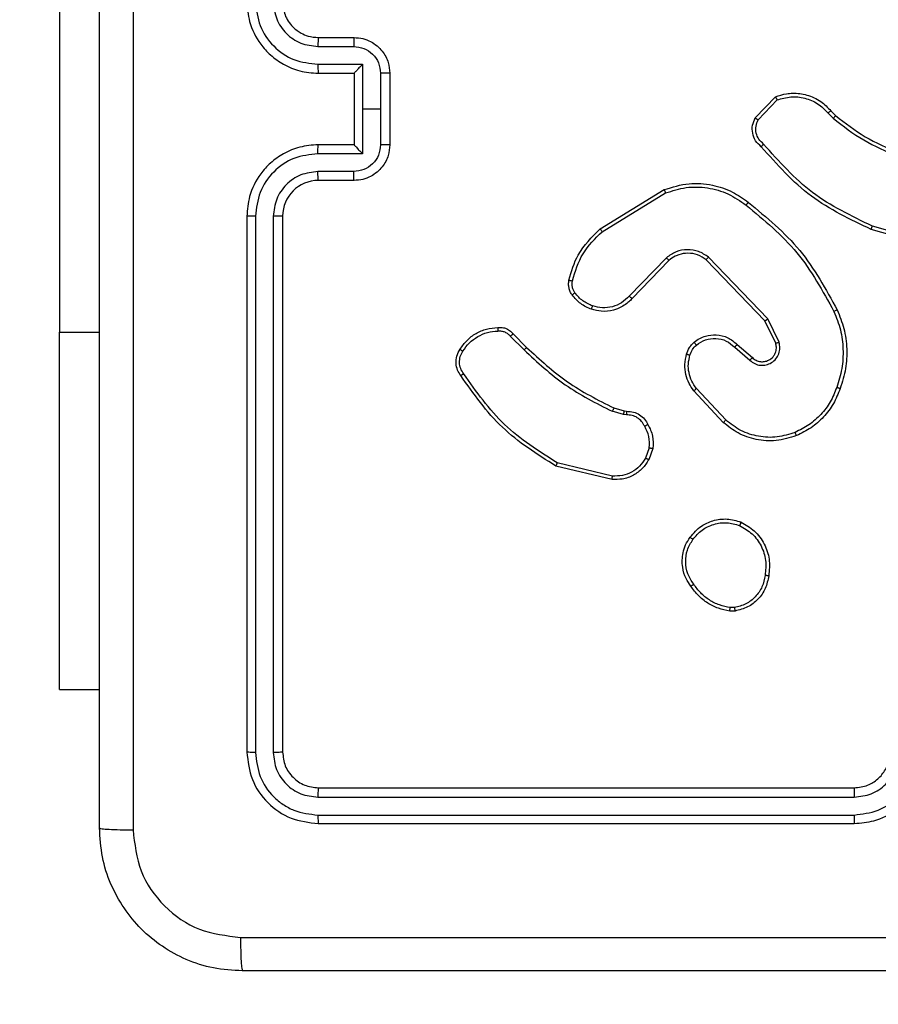
# Model space of a CAD drawing. Units: millimetres. Extents: x -442 to 539, y 224 to 678.
# Drawn here: x 234 to 239, y 374 to 379 of the extents above; entities that cross this region are included whole.
import ezdxf

# ---------------------------------------------------------------- set-up
doc = ezdxf.new("R2010")
doc.units = ezdxf.units.MM
doc.header["$LTSCALE"] = 20
doc.header["$PDSIZE"] = -1
doc.layers.add('strefa', color=6, linetype='Continuous')
doc.layers.add('VP-EQ', color=7, linetype='Continuous', true_color=0x8a3492)
doc.dimstyles.get("Standard").update_dxf_attribs({"dimtxt": 14, "dimasz": 20, "dimexe": 20, "dimexo": 50, "dimgap": 20, "dimtad": 0, "dimdec": 0, "dimzin": 0, "dimdsep": 46, "dimtxsty": 'Standard', "dimcen": -0.09, "dimadec": 0, "dimazin": 0, "dimtfac": 1, "dimtdec": 4, "dimtofl": 0, "dimtmove": 0, "dimatfit": 3, "dimfxl": 70, "dimfxlon": 1, "dimtolj": 1, "dimtzin": 0, "dimarcsym": 0})

# ---------------------------------------------------------------- blocks, each defined once
blk = doc.blocks.new('*D3')
at = {"layer": 'Defpoints', "color": 0}
for p in [(202.5302, 534.314), (207.4649, 223.789), (518.5796, 223.789)]:
    blk.add_point(p, dxfattribs=at)
at = {"layer": 'strefa', "color": 0, "lineweight": -2}
for p, q in [((448.5796, 534.314), (538.5796, 534.314)), ((518.5796, 514.314), (518.5796, 433.7207)), ((518.5796, 243.789), (518.5796, 365.7207)), ((448.5796, 223.789), (538.5796, 223.789))]:
    blk.add_line(p, q, dxfattribs=at)
at = {"layer": 'strefa', "color": 0}
for points in [[(521.9129, 514.314), (515.2462, 514.314), (518.5796, 534.314)], [(515.2462, 243.789), (521.9129, 243.789), (518.5796, 223.789)]]:
    blk.add_solid(points, dxfattribs=at)
at = {"layer": 'strefa', "color": 0, "insert": (518.5796, 399.7207), "char_height": 14, "attachment_point": 5, "rotation": 90}
blk.add_mtext('\\A1;311', dxfattribs=at)
blk = doc.blocks.new('*D4')
at = {"layer": 'Defpoints', "color": 0}
for p in [(394.5796, 658.314), (10.4809, 379.0515), (394.5796, 373.789)]:
    blk.add_point(p, dxfattribs=at)
at = {"layer": 'strefa', "color": 0, "lineweight": -2}
for p, q in [((10.4809, 588.314), (10.4809, 678.314)), ((394.5796, 588.314), (394.5796, 678.314)), ((30.4809, 658.314), (166.1602, 658.314)), ((374.5796, 658.314), (243.4935, 658.314))]:
    blk.add_line(p, q, dxfattribs=at)
at = {"layer": 'strefa', "color": 0}
for points in [[(30.4809, 661.6473), (30.4809, 654.9806), (10.4809, 658.314)], [(374.5796, 654.9806), (374.5796, 661.6473), (394.5796, 658.314)]]:
    blk.add_solid(points, dxfattribs=at)
at = {"layer": 'strefa', "color": 0, "insert": (204.8268, 658.314), "char_height": 14, "attachment_point": 5}
blk.add_mtext('\\A1;384', dxfattribs=at)
blk = doc.blocks.new('*D6')
at = {"layer": 'Defpoints', "color": 0}
for p in [(180.6426, 384.314), (166.2524, 373.789), (465.4475, 373.789)]:
    blk.add_point(p, dxfattribs=at)
at = {"layer": 'strefa', "color": 0, "lineweight": -2}
for p, q in [((465.4475, 404.314), (465.4475, 424.314)), ((395.4475, 384.314), (485.4475, 384.314)), ((395.4475, 373.789), (485.4475, 373.789)), ((465.4475, 373.789), (465.4475, 333.789)), ((465.4475, 353.789), (465.4475, 333.789))]:
    blk.add_line(p, q, dxfattribs=at)
at = {"layer": 'strefa', "color": 0}
for points in [[(462.1142, 404.314), (468.7808, 404.314), (465.4475, 384.314)], [(468.7808, 353.789), (462.1142, 353.789), (465.4475, 373.789)]]:
    blk.add_solid(points, dxfattribs=at)
at = {"layer": 'strefa', "color": 0, "insert": (465.4475, 306.789), "char_height": 14, "attachment_point": 5, "rotation": 90}
blk.add_mtext('\\A1;11', dxfattribs=at)
blk = doc.blocks.new('wd1476')
at = {"color": 7, "linetype": 'Continuous', "lineweight": 25}
for p, q in [((-485.0618, 54.6464), (-488.0618, 54.6464)), ((-485.0595, 54.599), (-488.0615, 54.599)), ((-485.0595, 54.4989), (-488.0615, 54.4989)), ((-485.0618, 54.4464), (-488.0618, 54.4464)), ((-484.8618, 51.2464), (-484.8618, 54.2464)), ((-484.8094, 51.2468), (-484.8093, 54.2488)), ((-484.7093, 51.2468), (-484.7093, 54.2488)), ((-484.6618, 51.2464), (-484.6618, 54.2464)), ((-483.6132, 53.8964), (-483.8368, 53.8964)), ((-483.6132, 53.8964), (-483.6132, 51.8964)), ((-487.3946, 53.4569), (-487.3651, 53.4571)), ((-487.3913, 53.4378), (-487.3674, 53.438)), ((-486.7083, 52.701), (-486.3997, 52.628)), ((-486.707, 52.7204), (-486.3919, 52.6456)), ((-486.9344, 52.5464), (-486.9115, 52.6099)), ((-486.9143, 52.5433), (-486.8934, 52.6009)), ((-487.3424, 52.3872), (-487.179, 52.2112)), ((-487.3291, 52.4015), (-487.1639, 52.2234)), ((-486.7731, 52.3365), (-486.7875, 52.3386)), ((-486.7862, 52.3591), (-486.7699, 52.3568)), ((-486.7162, 52.3202), (-486.7731, 52.3365)), ((-486.7699, 52.3568), (-486.7075, 52.3388)), ((-487.4069, 51.9646), (-487.4918, 52.0383)), ((-487.3928, 51.9794), (-487.478, 52.0533)), ((-486.1524, 51.9053), (-486.2281, 51.981)), ((-486.1366, 51.9188), (-486.2133, 51.9955)), ((-487.641, 51.9518), (-487.5775, 51.8219)), ((-487.6222, 51.9578), (-487.5615, 51.8332)), ((-483.6132, 49.3964), (-483.6132, 51.8964)), ((-487.5775, 51.8219), (-487.2459, 51.4753)), ((-487.5615, 51.8332), (-487.2335, 51.4905)), ((-487.0241, 51.4938), (-486.8181, 51.7074)), ((-487.0102, 51.4792), (-486.8026, 51.6945)), ((-488.5165, 51.4012), (-488.1635, 51.302)), ((-488.5123, 51.4206), (-488.1572, 51.3208)), ((-486.6515, 51.3335), (-487.0057, 51.1163)), ((-486.6393, 51.3178), (-486.9983, 51.0978)), ((-485.2618, 51.0464), (-485.0618, 51.0464)), ((-485.2597, 50.9966), (-485.0595, 50.9966)), ((-485.3097, 50.8966), (-485.0595, 50.8966)), ((-485.3097, 50.6464), (-485.3097, 50.8966)), ((-485.4618, 50.4464), (-485.4618, 50.8464)), ((-485.4098, 50.6464), (-485.4098, 50.8465)), ((-485.2618, 50.8465), (-485.2618, 50.8464)), ((-485.2618, 50.8464), (-485.0618, 50.8464)), ((-485.2618, 50.4464), (-485.2618, 50.8464)), ((-487.9313, 50.6565), (-487.9577, 50.6833)), ((-487.9157, 50.6692), (-487.9446, 50.6986)), ((-487.5245, 50.707), (-487.6302, 50.5957)), ((-487.5079, 50.6964), (-487.6205, 50.5782)), ((-485.4098, 50.4463), (-485.4098, 50.6464)), ((-485.4098, 50.6464), (-485.3097, 50.6464)), ((-485.3097, 50.3963), (-485.3097, 50.6464)), ((-485.0618, 50.4464), (-485.2618, 50.4464)), ((-485.2618, 50.4464), (-485.2618, 50.4464)), ((-485.0595, 50.3963), (-485.3097, 50.3963)), ((-485.0595, 50.2962), (-485.2597, 50.2962)), ((-485.0618, 50.2464), (-485.2618, 50.2464))]:
    blk.add_line(p, q, dxfattribs=at)
at = {"color": 8, "linetype": 'Continuous', "lineweight": 25}
blk.add_line((-483.6132, 51.8964), (-483.8368, 51.8964), dxfattribs=at)
at = {"color": 7, "linetype": 'Continuous', "lineweight": 25}
blk.add_arc((-485.0619, 51.2464), 0.2, 270.009, 359.9938, dxfattribs=at)
for points, knots in [([(-492.6868, 55.4714), (-491.7929, 55.4714), (-490.0047, 55.4714), (-487.319, 55.4714), (-485.5308, 55.4714), (-484.6368, 55.4714)], [0, 0, 0, 0, 0.333296, 0.666701, 1, 1, 1, 1]), ([(-484.6261, 55.2837), (-484.6264, 55.3087), (-484.6268, 55.3586), (-484.6293, 55.4203), (-484.6328, 55.4627), (-484.6355, 55.4685), (-484.6368, 55.4714)], [0, 0, 0, 0, 0.250353, 0.500092, 0.750058, 1, 1, 1, 1]), ([(-484.6368, 55.4714), (-484.5823, 55.4682), (-484.4746, 55.4618), (-484.2745, 55.3969), (-484.0568, 55.2513), (-483.9113, 55.0336), (-483.8465, 54.8334), (-483.8401, 54.7259), (-483.8368, 54.6714)], [0, 0, 0, 0, 0.130545, 0.257573, 0.500017, 0.742663, 0.869632, 1, 1, 1, 1]), ([(-484.6261, 55.2837), (-485.5226, 55.2837), (-487.3155, 55.2836), (-490.0082, 55.2836), (-491.8011, 55.2837), (-492.6976, 55.2837)], [0, 0, 0, 0, 0.333336, 0.666664, 1, 1, 1, 1]), ([(-484.0245, 54.6821), (-484.0336, 54.7609), (-484.0517, 54.9184), (-484.1907, 55.1175), (-484.39, 55.256), (-484.5474, 55.2745), (-484.6261, 55.2837)], [0, 0, 0, 0, 0.249959, 0.500048, 0.749963, 1, 1, 1, 1]), ([(-484.0245, 46.6107), (-484.0246, 47.5072), (-484.0246, 49.3), (-484.0246, 51.9928), (-484.0246, 53.7857), (-484.0245, 54.6821)], [0, 0, 0, 0, 0.333337, 0.666663, 1, 1, 1, 1]), ([(-483.8368, 54.6714), (-483.8398, 54.6728), (-483.8456, 54.6755), (-483.8879, 54.6789), (-483.9497, 54.6814), (-483.9995, 54.6819), (-484.0245, 54.6821)], [0, 0, 0, 0, 0.249934, 0.499887, 0.749604, 1, 1, 1, 1]), ([(-488.0618, 54.6464), (-488.099, 54.6434), (-488.1834, 54.6365), (-488.2859, 54.584), (-488.3637, 54.5137), (-488.4158, 54.44), (-488.4541, 54.349), (-488.4592, 54.2814), (-488.4618, 54.2464)], [0, 0, 0, 0, 0.177607, 0.403005, 0.53421, 0.677446, 0.832698, 1, 1, 1, 1]), ([(-488.0615, 54.599), (-488.0615, 54.6053), (-488.0615, 54.6178), (-488.0616, 54.6335), (-488.0617, 54.6442), (-488.0618, 54.6457), (-488.0618, 54.6464)], [0, 0, 0, 0, 0.250269, 0.499927, 0.749869, 1, 1, 1, 1]), ([(-485.0595, 54.599), (-485.0595, 54.606), (-485.0597, 54.6201), (-485.0603, 54.6356), (-485.0611, 54.6447), (-485.0616, 54.6458), (-485.0618, 54.6464)], [0, 0, 0, 0, 0.279878, 0.559291, 0.779577, 1, 1, 1, 1]), ([(-484.6618, 54.2464), (-484.6679, 54.2988), (-484.6799, 54.4037), (-484.7724, 54.5359), (-484.9047, 54.6284), (-485.0095, 54.6404), (-485.0618, 54.6464)], [0, 0, 0, 0, 0.250161, 0.500139, 0.750043, 1, 1, 1, 1]), ([(-483.8368, 54.6714), (-483.8368, 53.7775), (-483.8368, 51.9892), (-483.8368, 49.3036), (-483.8368, 47.5154), (-483.8368, 46.6214)], [0, 0, 0, 0, 0.333295, 0.666702, 1, 1, 1, 1]), ([(-488.0615, 54.599), (-488.1072, 54.5934), (-488.1988, 54.5822), (-488.3149, 54.5022), (-488.3957, 54.3863), (-488.4064, 54.2946), (-488.4117, 54.2487)], [0, 0, 0, 0, 0.249899, 0.499832, 0.749551, 1, 1, 1, 1]), ([(-484.7093, 54.2488), (-484.7148, 54.2945), (-484.7259, 54.3858), (-484.793, 54.4834), (-484.8634, 54.5416), (-484.9446, 54.586), (-485.0136, 54.5938), (-485.0595, 54.599)], [0, 0, 0, 0, 0.249587, 0.499216, 0.623813, 0.749842, 1, 1, 1, 1]), ([(-488.0615, 54.4989), (-488.0943, 54.4951), (-488.1598, 54.4874), (-488.2426, 54.4297), (-488.2997, 54.3467), (-488.3076, 54.2814), (-488.3116, 54.2487)], [0, 0, 0, 0, 0.250436, 0.500125, 0.750058, 1, 1, 1, 1]), ([(-488.0618, 54.4464), (-488.0618, 54.4466), (-488.0618, 54.447), (-488.0617, 54.4502), (-488.0616, 54.4551), (-488.0616, 54.4617), (-488.0615, 54.4698), (-488.0615, 54.4789), (-488.0615, 54.4888), (-488.0615, 54.4955), (-488.0615, 54.4989)], [0, 0, 0, 0, 0.125149, 0.250293, 0.375318, 0.500219, 0.624938, 0.749993, 0.87505, 1, 1, 1, 1]), ([(-485.0618, 54.4464), (-485.0615, 54.4475), (-485.0608, 54.4495), (-485.06, 54.4637), (-485.0595, 54.481), (-485.0595, 54.493), (-485.0595, 54.4989)], [0, 0, 0, 0, 0.279912, 0.559153, 0.779361, 1, 1, 1, 1]), ([(-484.8093, 54.2488), (-484.813, 54.2815), (-484.8186, 54.3308), (-484.8503, 54.3888), (-484.8919, 54.4391), (-484.9616, 54.4871), (-485.0269, 54.495), (-485.0595, 54.4989)], [0, 0, 0, 0, 0.250162, 0.376182, 0.500793, 0.750392, 1, 1, 1, 1]), ([(-488.0618, 54.4464), (-488.0875, 54.4436), (-488.1355, 54.4382), (-488.1967, 54.3991), (-488.2352, 54.3514), (-488.2577, 54.2987), (-488.2604, 54.2648), (-488.2618, 54.2464)], [0, 0, 0, 0, 0.244434, 0.457358, 0.675458, 0.824509, 1, 1, 1, 1]), ([(-484.8618, 54.2464), (-484.8648, 54.2726), (-484.8708, 54.325), (-484.9171, 54.3912), (-484.9833, 54.4374), (-485.0356, 54.4434), (-485.0618, 54.4464)], [0, 0, 0, 0, 0.250249, 0.500132, 0.749994, 1, 1, 1, 1]), ([(-484.8618, 54.2464), (-484.8608, 54.2468), (-484.8587, 54.2475), (-484.8446, 54.2483), (-484.8272, 54.2487), (-484.8153, 54.2488), (-484.8093, 54.2488)], [0, 0, 0, 0, 0.279828, 0.558995, 0.779436, 1, 1, 1, 1]), ([(-484.7093, 54.2488), (-484.7022, 54.2487), (-484.6882, 54.2486), (-484.6727, 54.248), (-484.6635, 54.2472), (-484.6624, 54.2467), (-484.6618, 54.2464)], [0, 0, 0, 0, 0.279867, 0.559154, 0.779575, 1, 1, 1, 1]), ([(-487.5831, 53.2596), (-487.5783, 53.2837), (-487.5685, 53.332), (-487.5254, 53.3927), (-487.4666, 53.4388), (-487.4188, 53.4508), (-487.3946, 53.4569)], [0, 0, 0, 0, 0.250026, 0.499992, 0.746676, 1, 1, 1, 1]), ([(-487.5631, 53.2573), (-487.5586, 53.2793), (-487.5497, 53.3233), (-487.5106, 53.3792), (-487.4567, 53.4214), (-487.4131, 53.4323), (-487.3913, 53.4378)], [0, 0, 0, 0, 0.249928, 0.499904, 0.749771, 1, 1, 1, 1]), ([(-487.3913, 53.4378), (-487.3917, 53.4403), (-487.3925, 53.4453), (-487.3935, 53.4517), (-487.3943, 53.456), (-487.3945, 53.4566), (-487.3946, 53.4569)], [0, 0, 0, 0, 0.249788, 0.499977, 0.749651, 1, 1, 1, 1]), ([(-487.3651, 53.4571), (-487.3651, 53.4567), (-487.3651, 53.456), (-487.3657, 53.451), (-487.3665, 53.4447), (-487.3671, 53.4402), (-487.3674, 53.438)], [0, 0, 0, 0, 0.279619, 0.559163, 0.779603, 1, 1, 1, 1]), ([(-487.3674, 53.438), (-487.3469, 53.4339), (-487.3059, 53.4256), (-487.2499, 53.3965), (-487.2001, 53.3577), (-487.1756, 53.3238), (-487.1633, 53.3069)], [0, 0, 0, 0, 0.249928, 0.499982, 0.750048, 1, 1, 1, 1]), ([(-487.3651, 53.4571), (-487.3435, 53.4529), (-487.3001, 53.4444), (-487.2404, 53.4139), (-487.187, 53.3724), (-487.1606, 53.3361), (-487.1473, 53.3178)], [0, 0, 0, 0, 0.246988, 0.496018, 0.746989, 1, 1, 1, 1]), ([(-487.1473, 53.3178), (-487.1475, 53.3177), (-487.148, 53.3175), (-487.1506, 53.3157), (-487.1536, 53.3137), (-487.1565, 53.3117), (-487.1597, 53.3094), (-487.1621, 53.3077), (-487.1633, 53.3069)], [0, 0, 0, 0, 0.217932, 0.456686, 0.584277, 0.717282, 0.856251, 1, 1, 1, 1]), ([(-487.1633, 53.3069), (-487.1511, 53.2879), (-487.1266, 53.2499), (-487.1153, 53.1823), (-487.1239, 53.1141), (-487.1471, 53.0753), (-487.1587, 53.0559)], [0, 0, 0, 0, 0.249931, 0.499945, 0.749744, 1, 1, 1, 1]), ([(-487.1473, 53.3178), (-487.1378, 53.3038), (-487.1157, 53.2716), (-487.097, 53.2072), (-487.0989, 53.1418), (-487.1165, 53.0849), (-487.1338, 53.0578), (-487.1428, 53.0437)], [0, 0, 0, 0, 0.1729108, 0.3971132, 0.672337, 0.8297437, 1, 1, 1, 1]), ([(-487.4283, 52.959), (-487.4544, 52.974), (-487.5074, 53.0043), (-487.5614, 53.0791), (-487.5919, 53.1674), (-487.5861, 53.2283), (-487.5831, 53.2596)], [0, 0, 0, 0, 0.245308, 0.500058, 0.742732, 1, 1, 1, 1]), ([(-487.5831, 53.2596), (-487.5829, 53.2597), (-487.5823, 53.2598), (-487.579, 53.2594), (-487.5752, 53.259), (-487.5716, 53.2585), (-487.5675, 53.258), (-487.5646, 53.2575), (-487.5631, 53.2573)], [0, 0, 0, 0, 0.2193, 0.458385, 0.585798, 0.718785, 0.856877, 1, 1, 1, 1]), ([(-487.4202, 52.978), (-487.4446, 52.9923), (-487.4936, 53.0209), (-487.5441, 53.0908), (-487.5716, 53.1727), (-487.5659, 53.2291), (-487.5631, 53.2573)], [0, 0, 0, 0, 0.249958, 0.499912, 0.749749, 1, 1, 1, 1]), ([(-487.1428, 53.0437), (-487.1626, 53.0211), (-487.1981, 52.9805), (-487.2727, 52.9474), (-487.3509, 52.9364), (-487.4026, 52.9515), (-487.4283, 52.959)], [0, 0, 0, 0, 0.2777, 0.499935, 0.750901, 1, 1, 1, 1]), ([(-487.1587, 53.0559), (-487.1747, 53.0372), (-487.2069, 52.9998), (-487.2748, 52.968), (-487.3491, 52.9577), (-487.3965, 52.9713), (-487.4202, 52.978)], [0, 0, 0, 0, 0.250226, 0.500078, 0.750041, 1, 1, 1, 1]), ([(-487.1428, 53.0437), (-487.143, 53.0439), (-487.1434, 53.0445), (-487.147, 53.0473), (-487.1523, 53.0513), (-487.1565, 53.0544), (-487.1587, 53.0559)], [0, 0, 0, 0, 0.25019, 0.499936, 0.749977, 1, 1, 1, 1]), ([(-487.4283, 52.959), (-487.4282, 52.9593), (-487.428, 52.9598), (-487.4267, 52.9628), (-487.4251, 52.9665), (-487.4236, 52.9699), (-487.422, 52.9738), (-487.4208, 52.9766), (-487.4202, 52.978)], [0, 0, 0, 0, 0.216956, 0.45547, 0.583293, 0.716649, 0.855729, 1, 1, 1, 1]), ([(-486.9115, 52.6099), (-486.9003, 52.6272), (-486.8779, 52.6618), (-486.8259, 52.6992), (-486.7671, 52.7211), (-486.726, 52.7206), (-486.707, 52.7204)], [0, 0, 0, 0, 0.250027, 0.499991, 0.76972, 1, 1, 1, 1]), ([(-486.8934, 52.6009), (-486.8833, 52.6166), (-486.8629, 52.6478), (-486.8171, 52.681), (-486.7642, 52.7012), (-486.7269, 52.7011), (-486.7083, 52.701)], [0, 0, 0, 0, 0.250025, 0.500002, 0.749948, 1, 1, 1, 1]), ([(-486.707, 52.7204), (-486.707, 52.7201), (-486.7069, 52.7195), (-486.7071, 52.7151), (-486.7076, 52.7087), (-486.7081, 52.7036), (-486.7083, 52.701)], [0, 0, 0, 0, 0.25007, 0.499746, 0.749467, 1, 1, 1, 1]), ([(-486.3919, 52.6456), (-486.3919, 52.6454), (-486.392, 52.645), (-486.3932, 52.6423), (-486.3946, 52.6391), (-486.3961, 52.6359), (-486.3978, 52.6321), (-486.3991, 52.6294), (-486.3997, 52.628)], [0, 0, 0, 0, 0.201253, 0.434883, 0.564069, 0.700994, 0.846813, 1, 1, 1, 1]), ([(-486.3919, 52.6456), (-486.2863, 52.5789), (-486.0751, 52.4455), (-485.9314, 52.2412), (-485.8596, 52.1391)], [0, 0, 0, 0, 0.500003, 1, 1, 1, 1]), ([(-486.9115, 52.6099), (-486.9111, 52.6098), (-486.9103, 52.6096), (-486.9055, 52.6072), (-486.8996, 52.6042), (-486.8955, 52.602), (-486.8934, 52.6009)], [0, 0, 0, 0, 0.279916, 0.559172, 0.779528, 1, 1, 1, 1]), ([(-486.3997, 52.628), (-486.2958, 52.562), (-486.0879, 52.4301), (-485.9462, 52.2287), (-485.8753, 52.128)], [0, 0, 0, 0, 0.500016, 1, 1, 1, 1]), ([(-486.9069, 52.4127), (-486.9176, 52.4337), (-486.939, 52.4758), (-486.9359, 52.5229), (-486.9344, 52.5464)], [0, 0, 0, 0, 0.499917, 1, 1, 1, 1]), ([(-486.9143, 52.5433), (-486.9158, 52.5436), (-486.9187, 52.5441), (-486.9227, 52.5448), (-486.9263, 52.5454), (-486.9302, 52.546), (-486.9336, 52.5465), (-486.9341, 52.5464), (-486.9344, 52.5464)], [0, 0, 0, 0, 0.141351, 0.27814, 0.410351, 0.53743, 0.777605, 1, 1, 1, 1]), ([(-486.9143, 52.5433), (-486.9155, 52.522), (-486.918, 52.4795), (-486.8985, 52.4415), (-486.8888, 52.4226)], [0, 0, 0, 0, 0.499969, 1, 1, 1, 1]), ([(-487.7389, 52.4749), (-487.7011, 52.4867), (-487.6274, 52.5097), (-487.5134, 52.5008), (-487.4106, 52.4659), (-487.3558, 52.4226), (-487.3291, 52.4015)], [0, 0, 0, 0, 0.268409, 0.524547, 0.768407, 1, 1, 1, 1]), ([(-487.731, 52.4569), (-487.6978, 52.4674), (-487.6313, 52.4883), (-487.5258, 52.483), (-487.4249, 52.4516), (-487.3699, 52.4087), (-487.3424, 52.3872)], [0, 0, 0, 0, 0.249985, 0.499967, 0.749874, 1, 1, 1, 1]), ([(-487.9829, 52.2116), (-487.9716, 52.2404), (-487.9488, 52.2979), (-487.892, 52.3721), (-487.8224, 52.4343), (-487.7667, 52.4614), (-487.7389, 52.4749)], [0, 0, 0, 0, 0.249965, 0.499956, 0.749987, 1, 1, 1, 1]), ([(-487.9639, 52.2053), (-487.953, 52.2327), (-487.9311, 52.2876), (-487.8767, 52.3582), (-487.8106, 52.4179), (-487.7575, 52.4439), (-487.731, 52.4569)], [0, 0, 0, 0, 0.2499, 0.500004, 0.750087, 1, 1, 1, 1]), ([(-487.7389, 52.4749), (-487.7387, 52.4747), (-487.7384, 52.4741), (-487.7365, 52.47), (-487.734, 52.464), (-487.732, 52.4593), (-487.731, 52.4569)], [0, 0, 0, 0, 0.24999, 0.499913, 0.749499, 1, 1, 1, 1]), ([(-486.9069, 52.4127), (-486.9067, 52.4128), (-486.9062, 52.4131), (-486.9031, 52.4149), (-486.8996, 52.4168), (-486.8963, 52.4185), (-486.8927, 52.4205), (-486.8901, 52.4219), (-486.8888, 52.4226)], [0, 0, 0, 0, 0.226945, 0.468807, 0.595511, 0.726429, 0.861414, 1, 1, 1, 1]), ([(-486.8888, 52.4226), (-486.8837, 52.4131), (-486.8735, 52.3941), (-486.8483, 52.3733), (-486.8184, 52.3601), (-486.7969, 52.3594), (-486.7862, 52.3591)], [0, 0, 0, 0, 0.250064, 0.499958, 0.749937, 1, 1, 1, 1]), ([(-487.3291, 52.4015), (-487.3293, 52.4013), (-487.3298, 52.4008), (-487.3328, 52.3976), (-487.3372, 52.3929), (-487.3406, 52.3891), (-487.3424, 52.3872)], [0, 0, 0, 0, 0.250122, 0.499898, 0.749367, 1, 1, 1, 1]), ([(-486.7875, 52.3386), (-486.8005, 52.3392), (-486.8261, 52.3404), (-486.8609, 52.3567), (-486.8895, 52.3808), (-486.9012, 52.4021), (-486.9069, 52.4127)], [0, 0, 0, 0, 0.259354, 0.512487, 0.75933, 1, 1, 1, 1]), ([(-486.7875, 52.3386), (-486.7875, 52.3388), (-486.7873, 52.3394), (-486.787, 52.343), (-486.7868, 52.347), (-486.7866, 52.3506), (-486.7864, 52.3547), (-486.7862, 52.3576), (-486.7862, 52.3591)], [0, 0, 0, 0, 0.227918, 0.469957, 0.596503, 0.727226, 0.86189, 1, 1, 1, 1]), ([(-486.7731, 52.3365), (-486.773, 52.3369), (-486.7728, 52.3377), (-486.7719, 52.3431), (-486.7708, 52.3498), (-486.7702, 52.3545), (-486.7699, 52.3568)], [0, 0, 0, 0, 0.280151, 0.558688, 0.779123, 1, 1, 1, 1]), ([(-486.7162, 52.3202), (-486.716, 52.3205), (-486.7156, 52.3212), (-486.7133, 52.3262), (-486.7104, 52.3324), (-486.7085, 52.3367), (-486.7075, 52.3388)], [0, 0, 0, 0, 0.279668, 0.559287, 0.779305, 1, 1, 1, 1]), ([(-486.2281, 51.981), (-486.3016, 52.0489), (-486.4485, 52.1847), (-486.627, 52.275), (-486.7162, 52.3202)], [0, 0, 0, 0, 0.5000008, 1, 1, 1, 1]), ([(-486.2133, 51.9955), (-486.2877, 52.0642), (-486.4365, 52.2016), (-486.6172, 52.2931), (-486.7075, 52.3388)], [0, 0, 0, 0, 0.499987, 1, 1, 1, 1]), ([(-487.9665, 51.7713), (-487.9802, 51.8054), (-488.0085, 51.8756), (-488.0228, 51.9875), (-488.0174, 52.1023), (-487.9947, 52.1744), (-487.9829, 52.2116)], [0, 0, 0, 0, 0.243411, 0.499996, 0.741994, 1, 1, 1, 1]), ([(-487.9482, 51.78), (-487.9617, 51.8139), (-487.9887, 51.8818), (-488.0019, 51.991), (-487.9968, 52.1009), (-487.9749, 52.1705), (-487.9639, 52.2053)], [0, 0, 0, 0, 0.249957, 0.499993, 0.750033, 1, 1, 1, 1]), ([(-487.9829, 52.2116), (-487.9827, 52.2116), (-487.9823, 52.2115), (-487.9793, 52.2105), (-487.9757, 52.2094), (-487.9723, 52.2082), (-487.9683, 52.2068), (-487.9654, 52.2058), (-487.9639, 52.2053)], [0, 0, 0, 0, 0.20935, 0.445089, 0.573624, 0.708841, 0.851035, 1, 1, 1, 1]), ([(-487.1639, 52.2234), (-487.1641, 52.2233), (-487.1646, 52.2229), (-487.1681, 52.2201), (-487.1731, 52.2161), (-487.177, 52.2129), (-487.179, 52.2112)], [0, 0, 0, 0, 0.250059, 0.499751, 0.749377, 1, 1, 1, 1]), ([(-487.179, 52.2112), (-487.1694, 52.1977), (-487.1502, 52.1706), (-487.1352, 52.1228), (-487.1309, 52.0728), (-487.1385, 52.0405), (-487.1422, 52.0243)], [0, 0, 0, 0, 0.249973, 0.500002, 0.749982, 1, 1, 1, 1]), ([(-487.1639, 52.2234), (-487.1542, 52.2101), (-487.1343, 52.1824), (-487.117, 52.132), (-487.1105, 52.0755), (-487.119, 52.0376), (-487.1234, 52.0182)], [0, 0, 0, 0, 0.22639, 0.468555, 0.726399, 1, 1, 1, 1]), ([(-485.8596, 52.1391), (-485.8598, 52.1389), (-485.8602, 52.1386), (-485.8629, 52.1367), (-485.8659, 52.1346), (-485.8687, 52.1326), (-485.8719, 52.1304), (-485.8742, 52.1288), (-485.8753, 52.128)], [0, 0, 0, 0, 0.2283217, 0.470452, 0.5971217, 0.7276947, 0.862233, 1, 1, 1, 1]), ([(-485.8753, 52.128), (-485.8691, 52.1186), (-485.8568, 52.0997), (-485.8507, 52.0661), (-485.8545, 52.032), (-485.8656, 52.0124), (-485.8711, 52.0026)], [0, 0, 0, 0, 0.250008, 0.499949, 0.749926, 1, 1, 1, 1]), ([(-485.8596, 52.1391), (-485.8529, 52.1289), (-485.8391, 52.1079), (-485.8314, 52.0696), (-485.8346, 52.0284), (-485.8481, 52.004), (-485.855, 51.9915)], [0, 0, 0, 0, 0.230248, 0.473702, 0.730352, 1, 1, 1, 1]), ([(-487.478, 52.0533), (-487.4866, 52.0602), (-487.5038, 52.0739), (-487.5363, 52.0826), (-487.5694, 52.0806), (-487.6002, 52.0679), (-487.6253, 52.0459), (-487.6415, 52.017), (-487.6481, 51.984), (-487.6434, 51.9625), (-487.641, 51.9518)], [0, 0, 0, 0, 0.125117, 0.250182, 0.374957, 0.500035, 0.624903, 0.74999, 0.874972, 1, 1, 1, 1]), ([(-487.4918, 52.0383), (-487.4985, 52.0437), (-487.512, 52.0548), (-487.5363, 52.0615), (-487.5606, 52.0611), (-487.5855, 52.0531), (-487.605, 52.0377), (-487.617, 52.0202), (-487.6245, 52.0022), (-487.6277, 51.9806), (-487.6239, 51.9649), (-487.6222, 51.9578)], [0, 0, 0, 0, 0.122039, 0.248458, 0.350843, 0.467271, 0.617029, 0.696863, 0.769123, 0.895982, 1, 1, 1, 1]), ([(-487.4918, 52.0383), (-487.4917, 52.0384), (-487.4915, 52.0386), (-487.49, 52.0404), (-487.4877, 52.0429), (-487.4851, 52.0457), (-487.4817, 52.0492), (-487.4793, 52.0519), (-487.478, 52.0533)], [0, 0, 0, 0, 0.155996, 0.374567, 0.507328, 0.655591, 0.819956, 1, 1, 1, 1]), ([(-487.4069, 51.9646), (-487.4067, 51.9647), (-487.4064, 51.9651), (-487.4042, 51.9673), (-487.4016, 51.9701), (-487.399, 51.9728), (-487.396, 51.976), (-487.3939, 51.9782), (-487.3928, 51.9794)], [0, 0, 0, 0, 0.2061064, 0.4408066, 0.56956, 0.7054838, 0.8491141, 1, 1, 1, 1]), ([(-487.178, 51.9679), (-487.1946, 51.9569), (-487.2276, 51.935), (-487.2878, 51.9277), (-487.347, 51.9411), (-487.3775, 51.9666), (-487.3928, 51.9794)], [0, 0, 0, 0, 0.249919, 0.499872, 0.74962, 1, 1, 1, 1]), ([(-487.1422, 52.0243), (-487.1462, 52.0136), (-487.1542, 51.9923), (-487.1701, 51.976), (-487.178, 51.9679)], [0, 0, 0, 0, 0.499938, 1, 1, 1, 1]), ([(-487.1234, 52.0182), (-487.1281, 52.0058), (-487.1333, 51.9919), (-487.143, 51.9774), (-487.1506, 51.9667), (-487.159, 51.9586), (-487.1653, 51.9524)], [0, 0, 0, 0, 0.499535, 0.560115, 0.663828, 1, 1, 1, 1]), ([(-487.1234, 52.0182), (-487.1237, 52.0183), (-487.1243, 52.0187), (-487.1285, 52.0201), (-487.1348, 52.0221), (-487.1397, 52.0236), (-487.1422, 52.0243)], [0, 0, 0, 0, 0.250057, 0.500004, 0.749825, 1, 1, 1, 1]), ([(-486.2281, 51.981), (-486.228, 51.9811), (-486.2279, 51.9812), (-486.227, 51.982), (-486.2256, 51.9834), (-486.2237, 51.9852), (-486.2215, 51.9874), (-486.2189, 51.9899), (-486.2161, 51.9926), (-486.2142, 51.9945), (-486.2133, 51.9955)], [0, 0, 0, 0, 0.125022, 0.250161, 0.375305, 0.499869, 0.62459, 0.749592, 0.874892, 1, 1, 1, 1]), ([(-485.8711, 52.0026), (-485.8825, 51.9865), (-485.9052, 51.9542), (-485.9532, 51.9187), (-486.0079, 51.8948), (-486.0472, 51.8912), (-486.0669, 51.8894)], [0, 0, 0, 0, 0.250027, 0.49999, 0.749972, 1, 1, 1, 1]), ([(-485.855, 51.9915), (-485.8673, 51.974), (-485.8918, 51.9392), (-485.9436, 51.9011), (-486.0025, 51.8751), (-486.0449, 51.8711), (-486.0661, 51.8691)], [0, 0, 0, 0, 0.250006, 0.499986, 0.750005, 1, 1, 1, 1]), ([(-485.855, 51.9915), (-485.8552, 51.9916), (-485.8555, 51.992), (-485.8582, 51.994), (-485.8613, 51.9961), (-485.8642, 51.9981), (-485.8675, 52.0003), (-485.8699, 52.0018), (-485.8711, 52.0026)], [0, 0, 0, 0, 0.222513, 0.462924, 0.590088, 0.721881, 0.858681, 1, 1, 1, 1]), ([(-487.6222, 51.9578), (-487.6225, 51.9577), (-487.6232, 51.9576), (-487.6274, 51.9562), (-487.6336, 51.9542), (-487.6385, 51.9526), (-487.641, 51.9518)], [0, 0, 0, 0, 0.2498134, 0.4999083, 0.749518, 1, 1, 1, 1]), ([(-487.1653, 51.9524), (-487.1756, 51.9447), (-487.1953, 51.9301), (-487.237, 51.9137), (-487.2913, 51.9072), (-487.356, 51.9221), (-487.3902, 51.9506), (-487.4069, 51.9646)], [0, 0, 0, 0, 0.145304, 0.276021, 0.502108, 0.756327, 1, 1, 1, 1]), ([(-487.1653, 51.9524), (-487.1655, 51.9527), (-487.1658, 51.9532), (-487.1687, 51.9568), (-487.1729, 51.9619), (-487.1763, 51.9659), (-487.178, 51.9679)], [0, 0, 0, 0, 0.250005, 0.500119, 0.749656, 1, 1, 1, 1]), ([(-486.1524, 51.9053), (-486.1522, 51.9054), (-486.1518, 51.9057), (-486.1492, 51.9079), (-486.1462, 51.9104), (-486.1434, 51.9129), (-486.1401, 51.9157), (-486.1378, 51.9177), (-486.1366, 51.9188)], [0, 0, 0, 0, 0.213068, 0.450083, 0.577837, 0.712219, 0.852964, 1, 1, 1, 1]), ([(-486.0661, 51.8691), (-486.0747, 51.8688), (-486.0919, 51.868), (-486.1162, 51.8756), (-486.1371, 51.888), (-486.1474, 51.8997), (-486.1524, 51.9053)], [0, 0, 0, 0, 0.262872, 0.524925, 0.770614, 1, 1, 1, 1]), ([(-486.0669, 51.8894), (-486.0735, 51.8891), (-486.0868, 51.8883), (-486.1061, 51.8939), (-486.1235, 51.9038), (-486.1322, 51.9138), (-486.1366, 51.9188)], [0, 0, 0, 0, 0.250016, 0.50001, 0.749975, 1, 1, 1, 1]), ([(-486.0661, 51.8691), (-486.066, 51.8695), (-486.0659, 51.8701), (-486.066, 51.8746), (-486.0662, 51.8802), (-486.0666, 51.8854), (-486.0668, 51.8881), (-486.0669, 51.8894)], [0, 0, 0, 0, 0.24204, 0.488916, 0.741034, 0.870318, 1, 1, 1, 1]), ([(-487.5615, 51.8332), (-487.5616, 51.8331), (-487.562, 51.8329), (-487.5643, 51.8313), (-487.5672, 51.8293), (-487.5701, 51.8272), (-487.5736, 51.8247), (-487.5762, 51.8229), (-487.5775, 51.8219)], [0, 0, 0, 0, 0.194285, 0.425166, 0.554766, 0.693611, 0.842329, 1, 1, 1, 1]), ([(-487.9665, 51.7713), (-487.9662, 51.7714), (-487.9657, 51.7717), (-487.9615, 51.7738), (-487.9554, 51.7766), (-487.9506, 51.7789), (-487.9482, 51.78)], [0, 0, 0, 0, 0.249992, 0.49989, 0.749811, 1, 1, 1, 1]), ([(-487.4692, 51.1689), (-487.5714, 51.2533), (-487.7758, 51.4223), (-487.9029, 51.655), (-487.9665, 51.7713)], [0, 0, 0, 0, 0.500143, 1, 1, 1, 1]), ([(-487.4567, 51.1848), (-487.5576, 51.2683), (-487.7594, 51.4354), (-487.8853, 51.6651), (-487.9482, 51.78)], [0, 0, 0, 0, 0.500006, 1, 1, 1, 1]), ([(-486.8181, 51.7074), (-486.815, 51.7109), (-486.8061, 51.7206), (-486.7869, 51.7374), (-486.756, 51.7576), (-486.7081, 51.7762), (-486.6496, 51.7828), (-486.6094, 51.7724), (-486.5913, 51.7677)], [0, 0, 0, 0, 0.056619, 0.158986, 0.307023, 0.500591, 0.775347, 1, 1, 1, 1]), ([(-486.8026, 51.6945), (-486.789, 51.7075), (-486.7617, 51.7335), (-486.7089, 51.7554), (-486.6522, 51.7628), (-486.6156, 51.7537), (-486.5973, 51.7491)], [0, 0, 0, 0, 0.2499399, 0.4999435, 0.7498442, 1, 1, 1, 1]), ([(-486.5913, 51.7677), (-486.5913, 51.7674), (-486.5914, 51.7668), (-486.5928, 51.7625), (-486.5948, 51.7564), (-486.5964, 51.7515), (-486.5973, 51.7491)], [0, 0, 0, 0, 0.25006, 0.500068, 0.749691, 1, 1, 1, 1]), ([(-486.5913, 51.7677), (-486.5701, 51.7585), (-486.5277, 51.7401), (-486.4977, 51.705), (-486.4827, 51.6874)], [0, 0, 0, 0, 0.499927, 1, 1, 1, 1]), ([(-486.8181, 51.7074), (-486.8178, 51.7072), (-486.8171, 51.7068), (-486.8129, 51.7033), (-486.8079, 51.699), (-486.8044, 51.696), (-486.8026, 51.6945)], [0, 0, 0, 0, 0.279739, 0.559156, 0.779728, 1, 1, 1, 1]), ([(-486.5973, 51.7491), (-486.578, 51.7407), (-486.5394, 51.7238), (-486.5121, 51.6919), (-486.4984, 51.6759)], [0, 0, 0, 0, 0.4999623, 1, 1, 1, 1]), ([(-486.4827, 51.6874), (-486.483, 51.6872), (-486.4836, 51.6867), (-486.4878, 51.6837), (-486.4929, 51.6799), (-486.4966, 51.6772), (-486.4984, 51.6759)], [0, 0, 0, 0, 0.279283, 0.558736, 0.778988, 1, 1, 1, 1]), ([(-486.4984, 51.6759), (-486.4952, 51.6709), (-486.4889, 51.6609), (-486.4836, 51.6438), (-486.4814, 51.6261), (-486.483, 51.6144), (-486.4839, 51.6086)], [0, 0, 0, 0, 0.249827, 0.499919, 0.750141, 1, 1, 1, 1]), ([(-486.4827, 51.6874), (-486.4789, 51.6814), (-486.4711, 51.6693), (-486.4645, 51.6485), (-486.4617, 51.6264), (-486.4638, 51.6117), (-486.4648, 51.6043)], [0, 0, 0, 0, 0.243759, 0.492009, 0.743902, 1, 1, 1, 1]), ([(-486.4839, 51.6086), (-486.5, 51.5555), (-486.5322, 51.4494), (-486.6117, 51.3721), (-486.6515, 51.3335)], [0, 0, 0, 0, 0.500006, 1, 1, 1, 1]), ([(-486.4648, 51.6043), (-486.4789, 51.5557), (-486.5108, 51.445), (-486.5932, 51.3635), (-486.6393, 51.3178)], [0, 0, 0, 0, 0.439146, 1, 1, 1, 1]), ([(-486.4648, 51.6043), (-486.4651, 51.6044), (-486.4657, 51.6046), (-486.47, 51.6056), (-486.4763, 51.607), (-486.4814, 51.608), (-486.4839, 51.6086)], [0, 0, 0, 0, 0.250104, 0.499889, 0.749774, 1, 1, 1, 1]), ([(-487.2335, 51.4905), (-487.2337, 51.4903), (-487.234, 51.4898), (-487.2368, 51.4863), (-487.2409, 51.4813), (-487.2442, 51.4773), (-487.2459, 51.4753)], [0, 0, 0, 0, 0.250168, 0.499836, 0.749589, 1, 1, 1, 1]), ([(-487.2335, 51.4905), (-487.2179, 51.4802), (-487.1868, 51.4596), (-487.1319, 51.4512), (-487.0891, 51.458), (-487.0531, 51.4722), (-487.0356, 51.4852), (-487.0241, 51.4938)], [0, 0, 0, 0, 0.244204, 0.489923, 0.713032, 0.811014, 1, 1, 1, 1]), ([(-487.0241, 51.4938), (-487.0238, 51.4936), (-487.0233, 51.4932), (-487.02, 51.4899), (-487.0155, 51.485), (-487.012, 51.4811), (-487.0102, 51.4792)], [0, 0, 0, 0, 0.250382, 0.500171, 0.749913, 1, 1, 1, 1]), ([(-487.2459, 51.4753), (-487.2279, 51.4635), (-487.192, 51.4399), (-487.1273, 51.4308), (-487.063, 51.4423), (-487.0278, 51.4669), (-487.0102, 51.4792)], [0, 0, 0, 0, 0.250288, 0.500095, 0.750065, 1, 1, 1, 1]), ([(-488.1572, 51.3208), (-488.1572, 51.3206), (-488.1573, 51.3202), (-488.1583, 51.3174), (-488.1594, 51.3139), (-488.1606, 51.3105), (-488.162, 51.3064), (-488.163, 51.3035), (-488.1635, 51.302)], [0, 0, 0, 0, 0.201152, 0.434404, 0.563017, 0.700706, 0.846696, 1, 1, 1, 1]), ([(-488.1572, 51.3208), (-488.0404, 51.2652), (-487.8037, 51.1526), (-487.6294, 50.9568), (-487.541, 50.8575)], [0, 0, 0, 0, 0.493279, 1, 1, 1, 1]), ([(-486.6393, 51.3178), (-486.6395, 51.3181), (-486.6398, 51.3186), (-486.6425, 51.3223), (-486.6465, 51.3274), (-486.6498, 51.3315), (-486.6515, 51.3335)], [0, 0, 0, 0, 0.250207, 0.499884, 0.749803, 1, 1, 1, 1]), ([(-488.1635, 51.302), (-488.0466, 51.2459), (-487.8129, 51.1339), (-487.6409, 50.94), (-487.5549, 50.843)], [0, 0, 0, 0, 0.499985, 1, 1, 1, 1]), ([(-485.0618, 50.8464), (-485.0267, 50.8491), (-484.9591, 50.8542), (-484.868, 50.8926), (-484.7941, 50.9449), (-484.724, 51.0228), (-484.6717, 51.1251), (-484.6649, 51.2094), (-484.6618, 51.2464)], [0, 0, 0, 0, 0.167662, 0.323199, 0.466605, 0.597874, 0.823066, 1, 1, 1, 1]), ([(-485.0595, 50.8966), (-485.0136, 50.9019), (-484.922, 50.9126), (-484.8061, 50.9933), (-484.7261, 51.1094), (-484.7149, 51.201), (-484.7093, 51.2468)], [0, 0, 0, 0, 0.250457, 0.500151, 0.750125, 1, 1, 1, 1]), ([(-485.0595, 50.9966), (-485.0268, 51.0005), (-484.9613, 51.0081), (-484.8785, 51.0658), (-484.8213, 51.1487), (-484.8134, 51.2141), (-484.8094, 51.2468)], [0, 0, 0, 0, 0.250462, 0.500168, 0.75009, 1, 1, 1, 1]), ([(-484.8618, 51.2464), (-484.8616, 51.2464), (-484.8612, 51.2465), (-484.858, 51.2466), (-484.8531, 51.2466), (-484.8466, 51.2467), (-484.8385, 51.2468), (-484.8293, 51.2468), (-484.8195, 51.2468), (-484.8127, 51.2468), (-484.8094, 51.2468)], [0, 0, 0, 0, 0.125032, 0.250212, 0.375237, 0.500027, 0.624772, 0.749805, 0.874958, 1, 1, 1, 1]), ([(-484.7093, 51.2468), (-484.703, 51.2468), (-484.6904, 51.2468), (-484.6748, 51.2467), (-484.664, 51.2466), (-484.6626, 51.2465), (-484.6618, 51.2464)], [0, 0, 0, 0, 0.250127, 0.499997, 0.749834, 1, 1, 1, 1]), ([(-487.4567, 51.1848), (-487.4576, 51.1836), (-487.4595, 51.1811), (-487.4622, 51.1778), (-487.4644, 51.1748), (-487.4668, 51.1719), (-487.4687, 51.1694), (-487.469, 51.169), (-487.4692, 51.1689)], [0, 0, 0, 0, 0.1499858, 0.293104, 0.4291411, 0.5574696, 0.7925964, 1, 1, 1, 1]), ([(-486.9983, 51.0978), (-487.0442, 51.0836), (-487.132, 51.0565), (-487.2647, 51.0671), (-487.3789, 51.1043), (-487.4402, 51.1481), (-487.4692, 51.1689)], [0, 0, 0, 0, 0.286581, 0.548801, 0.786632, 1, 1, 1, 1]), ([(-487.0057, 51.1163), (-487.0438, 51.1042), (-487.1202, 51.0799), (-487.2413, 51.0837), (-487.3582, 51.1159), (-487.4239, 51.1618), (-487.4567, 51.1848)], [0, 0, 0, 0, 0.249984, 0.499965, 0.749885, 1, 1, 1, 1]), ([(-486.9983, 51.0978), (-486.9984, 51.0981), (-486.9985, 51.0987), (-487.0002, 51.1029), (-487.0027, 51.1091), (-487.0047, 51.1139), (-487.0057, 51.1163)], [0, 0, 0, 0, 0.249904, 0.499769, 0.749751, 1, 1, 1, 1]), ([(-485.4618, 50.8464), (-485.4601, 50.8666), (-485.4561, 50.9109), (-485.4274, 50.9632), (-485.3911, 51.001), (-485.3545, 51.0254), (-485.3106, 51.0429), (-485.2784, 51.0452), (-485.2618, 51.0464)], [0, 0, 0, 0, 0.192661, 0.423107, 0.553057, 0.692536, 0.841512, 1, 1, 1, 1]), ([(-485.2618, 51.0464), (-485.2615, 51.0455), (-485.2609, 51.0435), (-485.2602, 51.0303), (-485.2598, 51.0139), (-485.2597, 51.0024), (-485.2597, 50.9966)], [0, 0, 0, 0, 0.279866, 0.559149, 0.779608, 1, 1, 1, 1]), ([(-485.0618, 51.0464), (-485.0615, 51.0456), (-485.0609, 51.0441), (-485.0602, 51.0327), (-485.0597, 51.0162), (-485.0596, 51.0032), (-485.0595, 50.9966)], [0, 0, 0, 0, 0.250308, 0.50012, 0.749872, 1, 1, 1, 1]), ([(-485.4098, 50.8465), (-485.4075, 50.8662), (-485.4029, 50.9055), (-485.3682, 50.9552), (-485.3185, 50.9895), (-485.2793, 50.9943), (-485.2597, 50.9966)], [0, 0, 0, 0, 0.250423, 0.500129, 0.750071, 1, 1, 1, 1]), ([(-487.9577, 50.6833), (-488.0114, 50.7252), (-488.1199, 50.8098), (-488.2465, 50.8639), (-488.3104, 50.8913)], [0, 0, 0, 0, 0.494661, 1, 1, 1, 1]), ([(-487.9446, 50.6986), (-487.9999, 50.7416), (-488.1105, 50.8276), (-488.2393, 50.8827), (-488.3037, 50.9102)], [0, 0, 0, 0, 0.500013, 1, 1, 1, 1]), ([(-485.2618, 50.8465), (-485.2621, 50.8468), (-485.2625, 50.8476), (-485.2658, 50.8514), (-485.2711, 50.8571), (-485.2801, 50.8665), (-485.2932, 50.88), (-485.3042, 50.8911), (-485.3097, 50.8966)], [0, 0, 0, 0, 0.107403, 0.224192, 0.353378, 0.497548, 0.748503, 1, 1, 1, 1]), ([(-485.0595, 50.8966), (-485.0596, 50.89), (-485.0596, 50.8769), (-485.0602, 50.8603), (-485.0609, 50.8488), (-485.0615, 50.8472), (-485.0618, 50.8464)], [0, 0, 0, 0, 0.250122, 0.500003, 0.749901, 1, 1, 1, 1]), ([(-487.541, 50.8575), (-487.5412, 50.8573), (-487.5416, 50.8569), (-487.544, 50.8544), (-487.5467, 50.8516), (-487.5492, 50.849), (-487.5519, 50.8461), (-487.5539, 50.8441), (-487.5549, 50.843)], [0, 0, 0, 0, 0.228387, 0.470198, 0.596569, 0.727245, 0.861859, 1, 1, 1, 1]), ([(-487.5549, 50.843), (-487.5453, 50.8345), (-487.5262, 50.8175), (-487.5114, 50.7814), (-487.5092, 50.7423), (-487.5194, 50.7188), (-487.5245, 50.707)], [0, 0, 0, 0, 0.249854, 0.499904, 0.749685, 1, 1, 1, 1]), ([(-487.541, 50.8575), (-487.5297, 50.847), (-487.5073, 50.8262), (-487.4911, 50.7827), (-487.4896, 50.737), (-487.5018, 50.7099), (-487.5079, 50.6964)], [0, 0, 0, 0, 0.254991, 0.506622, 0.75502, 1, 1, 1, 1]), ([(-485.4618, 50.8464), (-485.4616, 50.8464), (-485.4612, 50.8464), (-485.4581, 50.8465), (-485.4532, 50.8465), (-485.4467, 50.8465), (-485.4387, 50.8465), (-485.4296, 50.8466), (-485.4199, 50.8465), (-485.4131, 50.8465), (-485.4098, 50.8465)], [0, 0, 0, 0, 0.1249214, 0.2501994, 0.3751841, 0.5000094, 0.6247147, 0.7498008, 0.8749473, 1, 1, 1, 1]), ([(-487.9577, 50.6833), (-487.9574, 50.6836), (-487.9569, 50.6842), (-487.9534, 50.6883), (-487.9491, 50.6933), (-487.9461, 50.6968), (-487.9446, 50.6986)], [0, 0, 0, 0, 0.279907, 0.55917, 0.779418, 1, 1, 1, 1]), ([(-487.9313, 50.6565), (-487.9311, 50.6567), (-487.9306, 50.6571), (-487.927, 50.66), (-487.9218, 50.6642), (-487.9177, 50.6676), (-487.9157, 50.6692)], [0, 0, 0, 0, 0.250231, 0.499715, 0.749899, 1, 1, 1, 1]), ([(-487.6205, 50.5782), (-487.6411, 50.5713), (-487.6727, 50.5607), (-487.7324, 50.5561), (-487.7993, 50.5647), (-487.8751, 50.5987), (-487.9133, 50.638), (-487.9313, 50.6565)], [0, 0, 0, 0, 0.19019, 0.290667, 0.522257, 0.775146, 1, 1, 1, 1]), ([(-487.6302, 50.5957), (-487.6556, 50.5883), (-487.7062, 50.5735), (-487.7859, 50.5823), (-487.86, 50.6129), (-487.8971, 50.6504), (-487.9157, 50.6692)], [0, 0, 0, 0, 0.2499751, 0.4999413, 0.749794, 1, 1, 1, 1]), ([(-487.5079, 50.6964), (-487.508, 50.6965), (-487.5084, 50.6968), (-487.5111, 50.6985), (-487.5143, 50.7005), (-487.5173, 50.7025), (-487.5208, 50.7047), (-487.5233, 50.7062), (-487.5245, 50.707)], [0, 0, 0, 0, 0.215563, 0.453493, 0.581314, 0.715213, 0.854838, 1, 1, 1, 1]), ([(-487.6205, 50.5782), (-487.6206, 50.5784), (-487.6208, 50.5788), (-487.6224, 50.5816), (-487.6242, 50.5849), (-487.626, 50.5881), (-487.628, 50.5917), (-487.6295, 50.5943), (-487.6302, 50.5957)], [0, 0, 0, 0, 0.213418, 0.450658, 0.578649, 0.712938, 0.853593, 1, 1, 1, 1]), ([(-485.4618, 50.4464), (-485.4616, 50.4464), (-485.4612, 50.4464), (-485.4581, 50.4464), (-485.4532, 50.4464), (-485.4467, 50.4463), (-485.4387, 50.4463), (-485.4296, 50.4463), (-485.4199, 50.4463), (-485.4131, 50.4463), (-485.4098, 50.4463)], [0, 0, 0, 0, 0.124921, 0.250198, 0.375181, 0.500004, 0.624712, 0.749797, 0.874948, 1, 1, 1, 1]), ([(-485.2618, 50.2464), (-485.2784, 50.2476), (-485.3106, 50.2499), (-485.3545, 50.2674), (-485.3911, 50.2918), (-485.4274, 50.3296), (-485.4561, 50.3819), (-485.4601, 50.4262), (-485.4618, 50.4464)], [0, 0, 0, 0, 0.158483, 0.307481, 0.446955, 0.5769, 0.80727, 1, 1, 1, 1]), ([(-485.2597, 50.2962), (-485.2793, 50.2986), (-485.3185, 50.3034), (-485.3682, 50.3376), (-485.4029, 50.3873), (-485.4075, 50.4266), (-485.4098, 50.4463)], [0, 0, 0, 0, 0.249952, 0.499915, 0.749557, 1, 1, 1, 1]), ([(-485.3097, 50.3963), (-485.3042, 50.4018), (-485.2932, 50.4128), (-485.2801, 50.4263), (-485.2711, 50.4357), (-485.2658, 50.4414), (-485.2625, 50.4453), (-485.2621, 50.446), (-485.2618, 50.4464)], [0, 0, 0, 0, 0.251523, 0.502504, 0.646538, 0.775738, 0.892623, 1, 1, 1, 1]), ([(-485.0595, 50.3963), (-485.0596, 50.4028), (-485.0596, 50.4159), (-485.0602, 50.4326), (-485.0609, 50.4441), (-485.0615, 50.4456), (-485.0618, 50.4464)], [0, 0, 0, 0, 0.250122, 0.500003, 0.749901, 1, 1, 1, 1]), ([(-484.6618, 50.0464), (-484.6649, 50.0835), (-484.6717, 50.1677), (-484.724, 50.27), (-484.7941, 50.3479), (-484.8679, 50.4002), (-484.9591, 50.4386), (-485.0267, 50.4438), (-485.0618, 50.4464)], [0, 0, 0, 0, 0.176968, 0.402119, 0.533385, 0.676809, 0.832343, 1, 1, 1, 1]), ([(-484.7093, 50.046), (-484.7149, 50.0918), (-484.726, 50.1834), (-484.8061, 50.2995), (-484.922, 50.3803), (-485.0136, 50.3909), (-485.0595, 50.3963)], [0, 0, 0, 0, 0.2499133, 0.4998461, 0.749537, 1, 1, 1, 1]), ([(-485.2618, 50.2464), (-485.2615, 50.2474), (-485.2609, 50.2493), (-485.2602, 50.2625), (-485.2598, 50.279), (-485.2597, 50.2905), (-485.2597, 50.2962)], [0, 0, 0, 0, 0.279882, 0.558927, 0.779346, 1, 1, 1, 1]), ([(-485.0618, 50.2464), (-485.0615, 50.2472), (-485.0609, 50.2487), (-485.0602, 50.2601), (-485.0597, 50.2766), (-485.0596, 50.2897), (-485.0595, 50.2962)], [0, 0, 0, 0, 0.2502443, 0.4999931, 0.7499361, 1, 1, 1, 1]), ([(-484.8094, 50.046), (-484.8134, 50.0787), (-484.8213, 50.1441), (-484.8785, 50.2271), (-484.9613, 50.2848), (-485.0268, 50.2924), (-485.0595, 50.2962)], [0, 0, 0, 0, 0.249897, 0.499856, 0.749551, 1, 1, 1, 1]), ([(-484.8618, 50.0464), (-484.8644, 50.071), (-484.8683, 50.1089), (-484.8924, 50.1551), (-484.9158, 50.1846), (-484.941, 50.2067), (-484.9694, 50.2248), (-485.0088, 50.2421), (-485.0424, 50.2448), (-485.0618, 50.2464)], [0, 0, 0, 0, 0.2336732, 0.3600528, 0.492469, 0.5927649, 0.679017, 0.8148599, 1, 1, 1, 1])]:
    blk.add_open_spline(points, degree=3, knots=knots, dxfattribs=at)
blk = doc.blocks.new('wd1476 2d')
at = {"layer": 'VP-EQ', "rotation": 180}
blk.add_blockref('wd1476', (-249.1323, 429.2604), dxfattribs=at)

msp = doc.modelspace()

# ---------------------------------------------------------------- block references
at = {"layer": 'VP-EQ', "color": 0}
msp.add_blockref('wd1476 2d', (0, 0), dxfattribs=at)

# ---------------------------------------------------------------- dimensions: what is measured, and where the dimension line sits
at = {"layer": 'strefa', "color": 0}
dim = msp.add_linear_dim(base=(394.5796, 658.314), p1=(10.4809, 379.0515), p2=(394.5796, 373.789), dimstyle='Standard', dxfattribs=at)
dim.commit()
dim.dimension.update_dxf_attribs({"geometry": '*D4', "text_midpoint": (204.8268, 658.314), "dimtype": 160})
for base, p1, p2, picture, middle in [((518.5796, 223.789), (202.5302, 534.314), (207.4649, 223.789), '*D3', (518.5796, 399.7207)), ((465.4475, 373.789), (180.6426, 384.314), (166.2524, 373.789), '*D6', (465.4475, 306.789))]:
    dim = msp.add_linear_dim(base=base, p1=p1, p2=p2, angle=90, dimstyle='Standard', dxfattribs=at)
    dim.commit()
    dim.dimension.update_dxf_attribs({"geometry": picture, "text_midpoint": middle, "dimtype": 160})

doc.saveas('drawing.dxf')
